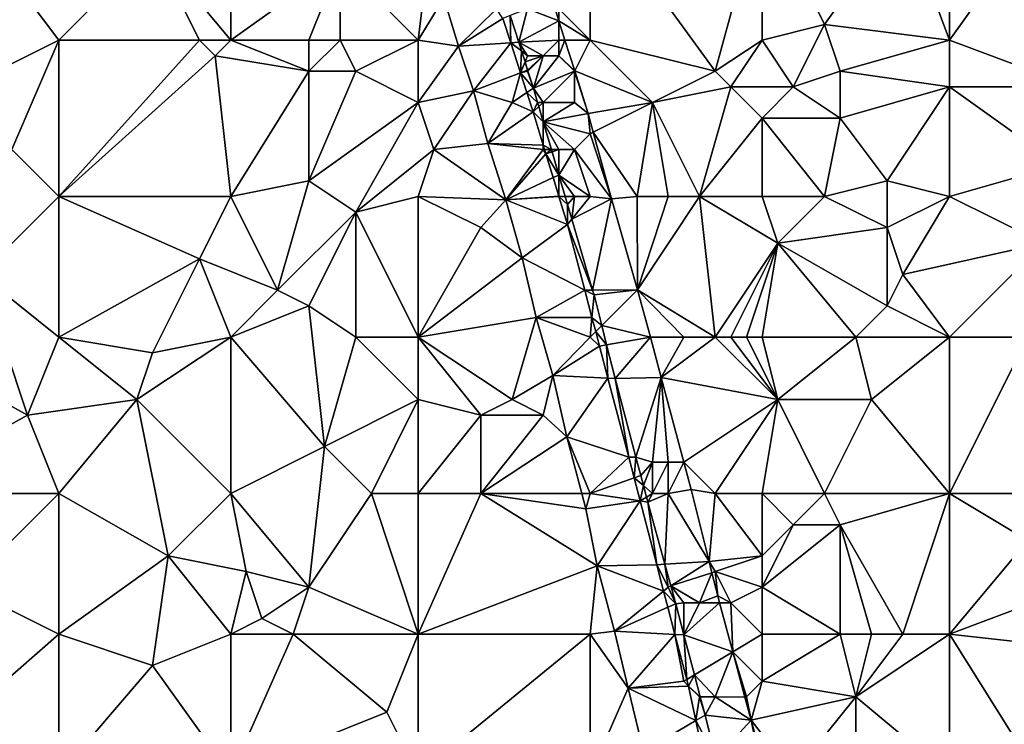
# Model space of a CAD drawing. Units: metres. Extents: x 71875 to 72500, y 357000 to 357500.
# Drawn here: x 71912 to 71976, y 357310 to 357355 of the extents above; entities that cross this region are included whole.
import ezdxf

# ---------------------------------------------------------------- set-up
doc = ezdxf.new("R2010")
doc.units = ezdxf.units.M
doc.layers.add('Terrain', color=15, linetype='Continuous')

msp = doc.modelspace()

# ---------------------------------------------------------------- linework, layer by layer
at = {"layer": 'Terrain'}
for points in [[(71926, 357354, 464.99), (71926, 357363, 466.16), (71921, 357360, 464.73), (71926, 357354, 464.99)], [(71933, 357359, 467.02), (71926, 357363, 466.16), (71926, 357354, 464.99), (71933, 357359, 467.02)], [(71949, 357354, 469.7), (71949, 357363, 470.75), (71947, 357356, 469.44), (71949, 357354, 469.7)], [(71957, 357352, 471.22), (71960, 357363, 472.97), (71949, 357363, 470.75), (71957, 357352, 471.22)], [(71957, 357352, 471.22), (71949, 357363, 470.75), (71949, 357354, 469.7), (71957, 357352, 471.22)], [(71957, 357352, 471.22), (71960, 357354, 471.94), (71960, 357363, 472.97), (71957, 357352, 471.22)], [(71960, 357354, 471.94), (71964, 357355, 472.83), (71960, 357363, 472.97), (71960, 357354, 471.94)], [(71964, 357355, 472.83), (71969, 357362, 474.82), (71960, 357363, 472.97), (71964, 357355, 472.83)], [(71972, 357354, 474.65), (71972, 357363, 475.75), (71969, 357362, 474.82), (71972, 357354, 474.65)], [(71977, 357361, 476.76), (71972, 357363, 475.75), (71972, 357354, 474.65), (71977, 357361, 476.76)], [(71972, 357354, 474.65), (71969, 357362, 474.82), (71964, 357355, 472.83), (71972, 357354, 474.65)], [(71980, 357351, 476.49), (71977, 357361, 476.76), (71972, 357354, 474.65), (71980, 357351, 476.49)], [(71921, 357360, 464.73), (71912, 357358, 463.23), (71915, 357354, 463.06), (71921, 357360, 464.73)], [(71924, 357354, 464.51), (71921, 357360, 464.73), (71915, 357354, 463.06), (71924, 357354, 464.51)], [(71926, 357354, 464.99), (71921, 357360, 464.73), (71924, 357354, 464.51), (71926, 357354, 464.99)], [(71938.648, 357359.453, 468.571), (71933, 357359, 467.02), (71938, 357354, 467.74), (71938.648, 357359.453, 468.571)], [(71938.648, 357359.453, 468.571), (71938, 357354, 467.74), (71939.629, 357356.708, 468.36), (71938.648, 357359.453, 468.571)], [(71931, 357354, 466.16), (71933, 357359, 467.02), (71926, 357354, 464.99), (71931, 357354, 466.16)], [(71933, 357354, 466.45), (71933, 357359, 467.02), (71931, 357354, 466.16), (71933, 357354, 466.45)], [(71938, 357354, 467.74), (71933, 357359, 467.02), (71933, 357354, 466.45), (71938, 357354, 467.74)], [(71907, 357350, 461.34), (71915, 357354, 463.06), (71912, 357358, 463.23), (71907, 357350, 461.34)], [(71939.629, 357356.708, 468.36), (71938, 357354, 467.74), (71940.581, 357353.608, 468.351), (71939.629, 357356.708, 468.36)], [(71943, 357356, 469.03), (71939.629, 357356.708, 468.36), (71940.581, 357353.608, 468.351), (71943, 357356, 469.03)], [(71943, 357356, 469.03), (71940.581, 357353.608, 468.351), (71943.417, 357355.375, 469.13), (71943, 357356, 469.03)], [(71943.918, 357353.825, 469.085), (71943.882, 357355.559, 469.094), (71943.417, 357355.375, 469.13), (71943.918, 357353.825, 469.085)], [(71945, 357356, 469.23), (71943.882, 357355.559, 469.094), (71944.428, 357353.859, 469.044), (71945, 357356, 469.23)], [(71943.918, 357353.825, 469.085), (71944.428, 357353.859, 469.044), (71943.882, 357355.559, 469.094), (71943.918, 357353.825, 469.085)], [(71945, 357356, 469.23), (71944.428, 357353.859, 469.044), (71947, 357355.227, 469.286), (71945, 357356, 469.23)], [(71945, 357356, 469.23), (71947, 357355.227, 469.286), (71946.756, 357356, 469.298), (71945, 357356, 469.23)], [(71947, 357356, 469.44), (71946.756, 357356, 469.298), (71947, 357355.227, 469.286), (71947, 357356, 469.44)], [(71949, 357354, 469.7), (71947, 357356, 469.44), (71947, 357355.227, 469.286), (71949, 357354, 469.7)], [(71943.918, 357353.825, 469.085), (71943.417, 357355.375, 469.13), (71940.581, 357353.608, 468.351), (71943.918, 357353.825, 469.085)], [(71947, 357354, 469.31), (71947, 357355.227, 469.286), (71944.428, 357353.859, 469.044), (71947, 357354, 469.31)], [(71949, 357354, 469.7), (71947, 357355.227, 469.286), (71947.388, 357354, 469.266), (71949, 357354, 469.7)], [(71947, 357354, 469.31), (71947.388, 357354, 469.266), (71947, 357355.227, 469.286), (71947, 357354, 469.31)], [(71960, 357354, 471.94), (71962, 357351, 472.14), (71964, 357355, 472.83), (71960, 357354, 471.94)], [(71962, 357351, 472.14), (71965, 357352, 472.8), (71964, 357355, 472.83), (71962, 357351, 472.14)], [(71965, 357352, 472.8), (71972, 357354, 474.65), (71964, 357355, 472.83), (71965, 357352, 472.8)], [(71912, 357347, 461.72), (71915, 357354, 463.06), (71907, 357350, 461.34), (71912, 357347, 461.72)], [(71915, 357344, 461.87), (71915, 357354, 463.06), (71912, 357347, 461.72), (71915, 357344, 461.87)], [(71925, 357353, 464.59), (71924, 357354, 464.51), (71915, 357344, 461.87), (71925, 357353, 464.59)], [(71924, 357354, 464.51), (71915, 357354, 463.06), (71915, 357344, 461.87), (71924, 357354, 464.51)], [(71925, 357353, 464.59), (71926, 357354, 464.99), (71924, 357354, 464.51), (71925, 357353, 464.59)], [(71931, 357352, 465.93), (71926, 357354, 464.99), (71925, 357353, 464.59), (71931, 357352, 465.93)], [(71931, 357352, 465.93), (71931, 357354, 466.16), (71926, 357354, 464.99), (71931, 357352, 465.93)], [(71934, 357352, 466.42), (71933, 357354, 466.45), (71931, 357352, 465.93), (71934, 357352, 466.42)], [(71931, 357352, 465.93), (71933, 357354, 466.45), (71931, 357354, 466.16), (71931, 357352, 465.93)], [(71934, 357352, 466.42), (71938, 357354, 467.74), (71933, 357354, 466.45), (71934, 357352, 466.42)], [(71938, 357350, 467.2), (71938, 357354, 467.74), (71934, 357352, 466.42), (71938, 357350, 467.2)], [(71940.581, 357353.608, 468.351), (71938, 357354, 467.74), (71938, 357350, 467.2), (71940.581, 357353.608, 468.351)], [(71941.533, 357350.752, 468.351), (71943.918, 357353.825, 469.085), (71940.581, 357353.608, 468.351), (71941.533, 357350.752, 468.351)], [(71944.54, 357351.899, 469.029), (71943.918, 357353.825, 469.085), (71941.533, 357350.752, 468.351), (71944.54, 357351.899, 469.029)], [(71944.607, 357353.3, 469.027), (71944.428, 357353.859, 469.044), (71943.918, 357353.825, 469.085), (71944.607, 357353.3, 469.027)], [(71944.54, 357351.899, 469.029), (71944.607, 357353.3, 469.027), (71943.918, 357353.825, 469.085), (71944.54, 357351.899, 469.029)], [(71946, 357353, 469.19), (71947, 357354, 469.31), (71944.428, 357353.859, 469.044), (71946, 357353, 469.19)], [(71946, 357353, 469.19), (71944.428, 357353.859, 469.044), (71945, 357353, 469.14), (71946, 357353, 469.19)], [(71945, 357353, 469.14), (71944.428, 357353.859, 469.044), (71944.607, 357353.3, 469.027), (71945, 357353, 469.14)], [(71947, 357353, 469.23), (71947, 357354, 469.31), (71946, 357353, 469.19), (71947, 357353, 469.23)], [(71947, 357353, 469.23), (71948.013, 357352.025, 469.234), (71947.388, 357354, 469.266), (71947, 357353, 469.23)], [(71947, 357353, 469.23), (71947.388, 357354, 469.266), (71947, 357354, 469.31), (71947, 357353, 469.23)], [(71948.013, 357352.025, 469.234), (71949, 357354, 469.7), (71947.388, 357354, 469.266), (71948.013, 357352.025, 469.234)], [(71948.013, 357352.025, 469.234), (71953, 357350, 470.04), (71949, 357354, 469.7), (71948.013, 357352.025, 469.234)], [(71953, 357350, 470.04), (71957, 357352, 471.22), (71949, 357354, 469.7), (71953, 357350, 470.04)], [(71958, 357351, 471.35), (71960, 357354, 471.94), (71957, 357352, 471.22), (71958, 357351, 471.35)], [(71958, 357351, 471.35), (71962, 357351, 472.14), (71960, 357354, 471.94), (71958, 357351, 471.35)], [(71972, 357351, 474.43), (71972, 357354, 474.65), (71965, 357352, 472.8), (71972, 357351, 474.43)], [(71980, 357351, 476.49), (71972, 357354, 474.65), (71972, 357351, 474.43), (71980, 357351, 476.49)], [(71941.533, 357350.752, 468.351), (71940.581, 357353.608, 468.351), (71938, 357350, 467.2), (71941.533, 357350.752, 468.351)], [(71944.832, 357352.598, 469.006), (71944.607, 357353.3, 469.027), (71944.54, 357351.899, 469.029), (71944.832, 357352.598, 469.006)], [(71944.832, 357352.598, 469.006), (71945, 357353, 469.14), (71944.607, 357353.3, 469.027), (71944.832, 357352.598, 469.006)], [(71926, 357344, 463.72), (71925, 357353, 464.59), (71915, 357344, 461.87), (71926, 357344, 463.72)], [(71931, 357352, 465.93), (71925, 357353, 464.59), (71926, 357344, 463.72), (71931, 357352, 465.93)], [(71944.832, 357352.598, 469.006), (71944.54, 357351.899, 469.029), (71945, 357352.075, 468.99), (71944.832, 357352.598, 469.006)], [(71944.832, 357352.598, 469.006), (71946, 357353, 469.19), (71945, 357353, 469.14), (71944.832, 357352.598, 469.006)], [(71944.832, 357352.598, 469.006), (71945, 357352.075, 468.99), (71946, 357353, 469.19), (71944.832, 357352.598, 469.006)], [(71945.018, 357352.018, 468.989), (71946, 357353, 469.19), (71945, 357352.075, 468.99), (71945.018, 357352.018, 468.989)], [(71945.018, 357352.018, 468.989), (71945.367, 357350.931, 468.956), (71946, 357353, 469.19), (71945.018, 357352.018, 468.989)], [(71948, 357352, 469.25), (71947, 357353, 469.23), (71945.367, 357350.931, 468.956), (71948, 357352, 469.25)], [(71945.367, 357350.931, 468.956), (71947, 357353, 469.23), (71946, 357353, 469.19), (71945.367, 357350.931, 468.956)], [(71948, 357352, 469.25), (71948.013, 357352.025, 469.234), (71947, 357353, 469.23), (71948, 357352, 469.25)], [(71931, 357345, 464.94), (71931, 357352, 465.93), (71926, 357344, 463.72), (71931, 357345, 464.94)], [(71931, 357345, 464.94), (71938, 357350, 467.2), (71934, 357352, 466.42), (71931, 357345, 464.94)], [(71931, 357345, 464.94), (71934, 357352, 466.42), (71931, 357352, 465.93), (71931, 357345, 464.94)], [(71944, 357350, 468.67), (71944.54, 357351.899, 469.029), (71941.533, 357350.752, 468.351), (71944, 357350, 468.67)], [(71944, 357350, 468.67), (71944.946, 357350.644, 468.993), (71944.54, 357351.899, 469.029), (71944, 357350, 468.67)], [(71944.54, 357351.899, 469.029), (71945, 357352, 469.05), (71945, 357352.075, 468.99), (71944.54, 357351.899, 469.029)], [(71944.54, 357351.899, 469.029), (71945.367, 357350.931, 468.956), (71945, 357352, 469.05), (71944.54, 357351.899, 469.029)], [(71944.946, 357350.644, 468.993), (71945.367, 357350.931, 468.956), (71944.54, 357351.899, 469.029), (71944.946, 357350.644, 468.993)], [(71945, 357352, 469.05), (71945.018, 357352.018, 468.989), (71945, 357352.075, 468.99), (71945, 357352, 469.05)], [(71945, 357352, 469.05), (71945.367, 357350.931, 468.956), (71945.018, 357352.018, 468.989), (71945, 357352, 469.05)], [(71946, 357350, 468.97), (71948, 357352, 469.25), (71945.367, 357350.931, 468.956), (71946, 357350, 468.97)], [(71948, 357350, 469.14), (71948, 357352, 469.25), (71946, 357350, 468.97), (71948, 357350, 469.14)], [(71948, 357352, 469.25), (71948.872, 357349.307, 469.19), (71948.013, 357352.025, 469.234), (71948, 357352, 469.25)], [(71948, 357350, 469.14), (71948.872, 357349.307, 469.19), (71948, 357352, 469.25), (71948, 357350, 469.14)], [(71948.013, 357352.025, 469.234), (71948.872, 357349.307, 469.19), (71953, 357350, 470.04), (71948.013, 357352.025, 469.234)], [(71953, 357350, 470.04), (71958, 357351, 471.35), (71957, 357352, 471.22), (71953, 357350, 470.04)], [(71965, 357349, 472.41), (71965, 357352, 472.8), (71962, 357351, 472.14), (71965, 357349, 472.41)], [(71965, 357349, 472.41), (71972, 357351, 474.43), (71965, 357352, 472.8), (71965, 357349, 472.41)], [(71939, 357347, 467.23), (71941.533, 357350.752, 468.351), (71938, 357350, 467.2), (71939, 357347, 467.23)], [(71939, 357347, 467.23), (71942.445, 357347.393, 468.209), (71941.533, 357350.752, 468.351), (71939, 357347, 467.23)], [(71944, 357350, 468.67), (71941.533, 357350.752, 468.351), (71942.445, 357347.393, 468.209), (71944, 357350, 468.67)], [(71944, 357350, 468.67), (71945.344, 357349.412, 468.957), (71944.946, 357350.644, 468.993), (71944, 357350, 468.67)], [(71944.946, 357350.644, 468.993), (71945.64, 357350, 468.921), (71945.367, 357350.931, 468.956), (71944.946, 357350.644, 468.993)], [(71944.946, 357350.644, 468.993), (71945.344, 357349.412, 468.957), (71945.64, 357350, 468.921), (71944.946, 357350.644, 468.993)], [(71946, 357350, 468.97), (71945.367, 357350.931, 468.956), (71945.64, 357350, 468.921), (71946, 357350, 468.97)], [(71956, 357344, 470.02), (71958, 357351, 471.35), (71953, 357350, 470.04), (71956, 357344, 470.02)], [(71956, 357344, 470.02), (71960, 357349, 471.49), (71958, 357351, 471.35), (71956, 357344, 470.02)], [(71960, 357349, 471.49), (71962, 357351, 472.14), (71958, 357351, 471.35), (71960, 357349, 471.49)], [(71960, 357349, 471.49), (71965, 357349, 472.41), (71962, 357351, 472.14), (71960, 357349, 471.49)], [(71968, 357345, 472.69), (71972, 357351, 474.43), (71965, 357349, 472.41), (71968, 357345, 472.69)], [(71972, 357344, 473.56), (71972, 357351, 474.43), (71968, 357345, 472.69), (71972, 357344, 473.56)], [(71979, 357346, 475.62), (71972, 357351, 474.43), (71972, 357344, 473.56), (71979, 357346, 475.62)], [(71979, 357346, 475.62), (71980, 357351, 476.49), (71972, 357351, 474.43), (71979, 357346, 475.62)], [(71931, 357345, 464.94), (71934, 357343, 465.53), (71938, 357350, 467.2), (71931, 357345, 464.94)], [(71939, 357347, 467.23), (71938, 357350, 467.2), (71934, 357343, 465.53), (71939, 357347, 467.23)], [(71944, 357350, 468.67), (71942.445, 357347.393, 468.209), (71945.344, 357349.412, 468.957), (71944, 357350, 468.67)], [(71945.715, 357349.745, 468.912), (71945.64, 357350, 468.921), (71945.344, 357349.412, 468.957), (71945.715, 357349.745, 468.912)], [(71946, 357350, 468.97), (71945.64, 357350, 468.921), (71945.715, 357349.745, 468.912), (71946, 357350, 468.97)], [(71946, 357350, 468.97), (71945.715, 357349.745, 468.912), (71946, 357348.774, 468.876), (71946, 357350, 468.97)], [(71948, 357350, 469.14), (71946, 357350, 468.97), (71946, 357348.774, 468.876), (71948, 357350, 469.14)], [(71948, 357350, 469.14), (71946, 357348.774, 468.876), (71948.872, 357349.307, 469.19), (71948, 357350, 469.14)], [(71949.202, 357348.101, 469.14), (71953, 357350, 470.04), (71948.872, 357349.307, 469.19), (71949.202, 357348.101, 469.14)], [(71949.202, 357348.101, 469.14), (71952, 357344, 469.18), (71953, 357350, 470.04), (71949.202, 357348.101, 469.14)], [(71954, 357344, 469.56), (71953, 357350, 470.04), (71952, 357344, 469.18), (71954, 357344, 469.56)], [(71956, 357344, 470.02), (71953, 357350, 470.04), (71954, 357344, 469.56), (71956, 357344, 470.02)], [(71946, 357347.27, 468.854), (71945.344, 357349.412, 468.957), (71942.445, 357347.393, 468.209), (71946, 357347.27, 468.854)], [(71945.715, 357349.745, 468.912), (71945.344, 357349.412, 468.957), (71946, 357348.774, 468.876), (71945.715, 357349.745, 468.912)], [(71946, 357347.27, 468.854), (71946, 357348.774, 468.876), (71945.344, 357349.412, 468.957), (71946, 357347.27, 468.854)], [(71949, 357348, 469.13), (71948.872, 357349.307, 469.19), (71946, 357348.774, 468.876), (71949, 357348, 469.13)], [(71949, 357348, 469.13), (71949.202, 357348.101, 469.14), (71948.872, 357349.307, 469.19), (71949, 357348, 469.13)], [(71948, 357347, 468.98), (71946, 357348.774, 468.876), (71947, 357347, 468.91), (71948, 357347, 468.98)], [(71948, 357347, 468.98), (71949, 357348, 469.13), (71946, 357348.774, 468.876), (71948, 357347, 468.98)], [(71947, 357347, 468.91), (71946, 357348.774, 468.876), (71946.521, 357347, 468.81), (71947, 357347, 468.91)], [(71946, 357347.27, 468.854), (71946.521, 357347, 468.81), (71946, 357348.774, 468.876), (71946, 357347.27, 468.854)], [(71960, 357344, 470.82), (71960, 357349, 471.49), (71956, 357344, 470.02), (71960, 357344, 470.82)], [(71960, 357344, 470.82), (71964, 357344, 471.85), (71960, 357349, 471.49), (71960, 357344, 470.82)], [(71960, 357349, 471.49), (71964, 357344, 471.85), (71965, 357349, 472.41), (71960, 357349, 471.49)], [(71964, 357344, 471.85), (71968, 357345, 472.69), (71965, 357349, 472.41), (71964, 357344, 471.85)], [(71948, 357347, 468.98), (71950.367, 357343.841, 468.965), (71949, 357348, 469.13), (71948, 357347, 468.98)], [(71949, 357348, 469.13), (71950.367, 357343.841, 468.965), (71949.202, 357348.101, 469.14), (71949, 357348, 469.13)], [(71949.202, 357348.101, 469.14), (71950.367, 357343.841, 468.965), (71952, 357344, 469.18), (71949.202, 357348.101, 469.14)], [(71939, 357347, 467.23), (71943.598, 357343.79, 467.913), (71942.445, 357347.393, 468.209), (71939, 357347, 467.23)], [(71946, 357347, 468.81), (71946, 357347.27, 468.854), (71942.445, 357347.393, 468.209), (71946, 357347, 468.81)], [(71946, 357347, 468.81), (71942.445, 357347.393, 468.209), (71943.598, 357343.79, 467.913), (71946, 357347, 468.81)], [(71915, 357344, 461.87), (71912, 357347, 461.72), (71910, 357339, 460.66), (71915, 357344, 461.87)], [(71939, 357347, 467.23), (71934, 357343, 465.53), (71938, 357344, 466.51), (71939, 357347, 467.23)], [(71939, 357347, 467.23), (71938, 357344, 466.51), (71943.598, 357343.79, 467.913), (71939, 357347, 467.23)], [(71946, 357347, 468.81), (71943.598, 357343.79, 467.913), (71946.166, 357346.729, 468.828), (71946, 357347, 468.81)], [(71946.635, 357345.198, 468.755), (71946.166, 357346.729, 468.828), (71943.598, 357343.79, 467.913), (71946.635, 357345.198, 468.755)], [(71946, 357347, 468.81), (71946.083, 357347, 468.841), (71946, 357347.27, 468.854), (71946, 357347, 468.81)], [(71946.083, 357347, 468.841), (71946.521, 357347, 468.81), (71946, 357347.27, 468.854), (71946.083, 357347, 468.841)], [(71946, 357347, 468.81), (71946.166, 357346.729, 468.828), (71946.083, 357347, 468.841), (71946, 357347, 468.81)], [(71946.166, 357346.729, 468.828), (71946.521, 357347, 468.81), (71946.083, 357347, 468.841), (71946.166, 357346.729, 468.828)], [(71946.562, 357346.858, 468.805), (71946.521, 357347, 468.81), (71946.166, 357346.729, 468.828), (71946.562, 357346.858, 468.805)], [(71946.562, 357346.858, 468.805), (71946.166, 357346.729, 468.828), (71947, 357345.367, 468.749), (71946.562, 357346.858, 468.805)], [(71946.635, 357345.198, 468.755), (71947, 357345.367, 468.749), (71946.166, 357346.729, 468.828), (71946.635, 357345.198, 468.755)], [(71947, 357347, 468.91), (71946.521, 357347, 468.81), (71946.562, 357346.858, 468.805), (71947, 357347, 468.91)], [(71947, 357347, 468.91), (71946.562, 357346.858, 468.805), (71947, 357345.367, 468.749), (71947, 357347, 468.91)], [(71949, 357344, 468.93), (71948, 357347, 468.98), (71947, 357345.367, 468.749), (71949, 357344, 468.93)], [(71948, 357347, 468.98), (71947, 357347, 468.91), (71947, 357345.367, 468.749), (71948, 357347, 468.98)], [(71949, 357344, 468.93), (71950.367, 357343.841, 468.965), (71948, 357347, 468.98), (71949, 357344, 468.93)], [(71979, 357346, 475.62), (71972, 357344, 473.56), (71978, 357341, 474.82), (71979, 357346, 475.62)], [(71931, 357345, 464.94), (71926, 357344, 463.72), (71929, 357338, 463.6), (71931, 357345, 464.94)], [(71931, 357345, 464.94), (71929, 357338, 463.6), (71934, 357343, 465.53), (71931, 357345, 464.94)], [(71947, 357344.006, 468.698), (71946.635, 357345.198, 468.755), (71943.598, 357343.79, 467.913), (71947, 357344.006, 468.698)], [(71947, 357344.006, 468.698), (71947, 357345.367, 468.749), (71946.635, 357345.198, 468.755), (71947, 357344.006, 468.698)], [(71949, 357344, 468.93), (71947, 357345.367, 468.749), (71948, 357344, 468.87), (71949, 357344, 468.93)], [(71948, 357344, 468.87), (71947, 357345.367, 468.749), (71947.401, 357344, 468.698), (71948, 357344, 468.87)], [(71947, 357344.006, 468.698), (71947.401, 357344, 468.698), (71947, 357345.367, 468.749), (71947, 357344.006, 468.698)], [(71964, 357344, 471.85), (71968, 357342, 472.49), (71968, 357345, 472.69), (71964, 357344, 471.85)], [(71972, 357344, 473.56), (71968, 357345, 472.69), (71968, 357342, 472.49), (71972, 357344, 473.56)], [(71915, 357344, 461.87), (71910, 357339, 460.66), (71915, 357335, 460.98), (71915, 357344, 461.87)], [(71924, 357340, 462.88), (71915, 357344, 461.87), (71915, 357335, 460.98), (71924, 357340, 462.88)], [(71926, 357344, 463.72), (71915, 357344, 461.87), (71924, 357340, 462.88), (71926, 357344, 463.72)], [(71926, 357344, 463.72), (71924, 357340, 462.88), (71929, 357338, 463.6), (71926, 357344, 463.72)], [(71938, 357344, 466.51), (71934, 357343, 465.53), (71938, 357335, 465.55), (71938, 357344, 466.51)], [(71938, 357344, 466.51), (71938, 357335, 465.55), (71942, 357342, 467.4), (71938, 357344, 466.51)], [(71943.598, 357343.79, 467.913), (71938, 357344, 466.51), (71942, 357342, 467.4), (71943.598, 357343.79, 467.913)], [(71943.598, 357343.79, 467.913), (71942, 357342, 467.4), (71944.648, 357340.064, 467.909), (71943.598, 357343.79, 467.913)], [(71947, 357344, 468.75), (71947, 357344.006, 468.698), (71943.598, 357343.79, 467.913), (71947, 357344, 468.75)], [(71947, 357344, 468.75), (71943.598, 357343.79, 467.913), (71947.555, 357342.194, 468.611), (71947, 357344, 468.75)], [(71943.598, 357343.79, 467.913), (71944.648, 357340.064, 467.909), (71947.555, 357342.194, 468.611), (71943.598, 357343.79, 467.913)], [(71947, 357344, 468.75), (71947.002, 357344, 468.698), (71947, 357344.006, 468.698), (71947, 357344, 468.75)], [(71947.002, 357344, 468.698), (71947.401, 357344, 468.698), (71947, 357344.006, 468.698), (71947.002, 357344, 468.698)], [(71947, 357344, 468.75), (71947.003, 357343.998, 468.697), (71947.002, 357344, 468.698), (71947, 357344, 468.75)], [(71947, 357344, 468.75), (71947.555, 357342.194, 468.611), (71947.003, 357343.998, 468.697), (71947, 357344, 468.75)], [(71947.003, 357343.998, 468.697), (71947.401, 357344, 468.698), (71947.002, 357344, 468.698), (71947.003, 357343.998, 468.697)], [(71947.003, 357343.998, 468.697), (71947.555, 357343.477, 468.679), (71947.401, 357344, 468.698), (71947.003, 357343.998, 468.697)], [(71947.003, 357343.998, 468.697), (71947.555, 357342.194, 468.611), (71947.555, 357343.477, 468.679), (71947.003, 357343.998, 468.697)], [(71948, 357344, 468.87), (71947.401, 357344, 468.698), (71947.555, 357343.477, 468.679), (71948, 357344, 468.87)], [(71948, 357344, 468.87), (71947.555, 357343.477, 468.679), (71947.83, 357342.538, 468.644), (71948, 357344, 468.87)], [(71949, 357344, 468.93), (71947.83, 357342.538, 468.644), (71950.367, 357343.841, 468.965), (71949, 357344, 468.93)], [(71949, 357344, 468.93), (71948, 357344, 468.87), (71947.83, 357342.538, 468.644), (71949, 357344, 468.93)], [(71950.367, 357343.841, 468.965), (71947.83, 357342.538, 468.644), (71949.159, 357338.008, 468.475), (71950.367, 357343.841, 468.965)], [(71950.367, 357343.841, 468.965), (71949.159, 357338.008, 468.475), (71952.027, 357338.031, 468.64), (71950.367, 357343.841, 468.965)], [(71952, 357344, 469.18), (71950.367, 357343.841, 468.965), (71952.027, 357338.031, 468.64), (71952, 357344, 469.18)], [(71954, 357344, 469.56), (71952, 357344, 469.18), (71952.027, 357338.031, 468.64), (71954, 357344, 469.56)], [(71956, 357344, 470.02), (71954, 357344, 469.56), (71952.027, 357338.031, 468.64), (71956, 357344, 470.02)], [(71956, 357344, 470.02), (71952.027, 357338.031, 468.64), (71957, 357335, 469.09), (71956, 357344, 470.02)], [(71960, 357344, 470.82), (71956, 357344, 470.02), (71961, 357341, 470.66), (71960, 357344, 470.82)], [(71956, 357344, 470.02), (71957, 357335, 469.09), (71961, 357341, 470.66), (71956, 357344, 470.02)], [(71960, 357344, 470.82), (71961, 357341, 470.66), (71964, 357344, 471.85), (71960, 357344, 470.82)], [(71964, 357344, 471.85), (71961, 357341, 470.66), (71968, 357342, 472.49), (71964, 357344, 471.85)], [(71972, 357344, 473.56), (71968, 357342, 472.49), (71969, 357339, 472.26), (71972, 357344, 473.56)], [(71972, 357344, 473.56), (71969, 357339, 472.26), (71978, 357341, 474.82), (71972, 357344, 473.56)], [(71931, 357337, 464), (71934, 357343, 465.53), (71929, 357338, 463.6), (71931, 357337, 464)], [(71934, 357335, 464.53), (71934, 357343, 465.53), (71931, 357337, 464), (71934, 357335, 464.53)], [(71938, 357335, 465.55), (71934, 357343, 465.53), (71934, 357335, 464.53), (71938, 357335, 465.55)], [(71947.83, 357342.538, 468.644), (71947.555, 357343.477, 468.679), (71947.555, 357342.194, 468.611), (71947.83, 357342.538, 468.644)], [(71949.159, 357338.008, 468.475), (71947.83, 357342.538, 468.644), (71947.555, 357342.194, 468.611), (71949.159, 357338.008, 468.475)], [(71942, 357342, 467.4), (71938, 357335, 465.55), (71944.648, 357340.064, 467.909), (71942, 357342, 467.4)], [(71948.657, 357338.004, 468.417), (71947.555, 357342.194, 468.611), (71944.648, 357340.064, 467.909), (71948.657, 357338.004, 468.417)], [(71949.159, 357338.008, 468.475), (71947.555, 357342.194, 468.611), (71948.657, 357338.004, 468.417), (71949.159, 357338.008, 468.475)], [(71968, 357337, 471.93), (71968, 357342, 472.49), (71961, 357341, 470.66), (71968, 357337, 471.93)], [(71968, 357337, 471.93), (71969, 357339, 472.26), (71968, 357342, 472.49), (71968, 357337, 471.93)], [(71958, 357335, 469.33), (71961, 357341, 470.66), (71957, 357335, 469.09), (71958, 357335, 469.33)], [(71959, 357335, 469.6), (71961, 357341, 470.66), (71958, 357335, 469.33), (71959, 357335, 469.6)], [(71960, 357335, 469.87), (71961, 357341, 470.66), (71959, 357335, 469.6), (71960, 357335, 469.87)], [(71960, 357335, 469.87), (71966, 357335, 471.41), (71961, 357341, 470.66), (71960, 357335, 469.87)], [(71966, 357335, 471.41), (71968, 357337, 471.93), (71961, 357341, 470.66), (71966, 357335, 471.41)], [(71978, 357341, 474.82), (71969, 357339, 472.26), (71972, 357335, 472.75), (71978, 357341, 474.82)], [(71977, 357335, 474.06), (71978, 357341, 474.82), (71972, 357335, 472.75), (71977, 357335, 474.06)], [(71924, 357340, 462.88), (71915, 357335, 460.98), (71921, 357334, 461.89), (71924, 357340, 462.88)], [(71926, 357335, 462.83), (71924, 357340, 462.88), (71921, 357334, 461.89), (71926, 357335, 462.83)], [(71929, 357338, 463.6), (71924, 357340, 462.88), (71926, 357335, 462.83), (71929, 357338, 463.6)], [(71944.648, 357340.064, 467.909), (71938, 357335, 465.55), (71945.537, 357336.253, 467.913), (71944.648, 357340.064, 467.909)], [(71948.657, 357338.004, 468.417), (71944.648, 357340.064, 467.909), (71945.537, 357336.253, 467.913), (71948.657, 357338.004, 468.417)], [(71904, 357335, 459.14), (71913, 357330, 460.03), (71910, 357339, 460.66), (71904, 357335, 459.14)], [(71915, 357335, 460.98), (71910, 357339, 460.66), (71913, 357330, 460.03), (71915, 357335, 460.98)], [(71972, 357335, 472.75), (71969, 357339, 472.26), (71968, 357337, 471.93), (71972, 357335, 472.75)], [(71931, 357337, 464), (71929, 357338, 463.6), (71926, 357335, 462.83), (71931, 357337, 464)], [(71949.117, 357336.259, 468.335), (71948.657, 357338.004, 468.417), (71945.537, 357336.253, 467.913), (71949.117, 357336.259, 468.335)], [(71949.159, 357338.008, 468.475), (71948.657, 357338.004, 468.417), (71949.25, 357337.7, 468.464), (71949.159, 357338.008, 468.475)], [(71949.117, 357336.259, 468.335), (71949.25, 357337.7, 468.464), (71948.657, 357338.004, 468.417), (71949.117, 357336.259, 468.335)], [(71949.159, 357338.008, 468.475), (71949.25, 357337.7, 468.464), (71952.027, 357338.031, 468.64), (71949.159, 357338.008, 468.475)], [(71949.25, 357337.7, 468.464), (71949.743, 357335.744, 468.36), (71952.027, 357338.031, 468.64), (71949.25, 357337.7, 468.464)], [(71949.743, 357335.744, 468.36), (71952.853, 357335, 468.489), (71952.027, 357338.031, 468.64), (71949.743, 357335.744, 468.36)], [(71957, 357335, 469.09), (71952.027, 357338.031, 468.64), (71955, 357335, 468.72), (71957, 357335, 469.09)], [(71955, 357335, 468.72), (71952.027, 357338.031, 468.64), (71952.853, 357335, 468.489), (71955, 357335, 468.72)], [(71949.117, 357336.259, 468.335), (71949.743, 357335.744, 468.36), (71949.25, 357337.7, 468.464), (71949.117, 357336.259, 468.335)], [(71931, 357337, 464), (71926, 357335, 462.83), (71932, 357328, 463.27), (71931, 357337, 464)], [(71934, 357335, 464.53), (71931, 357337, 464), (71932, 357328, 463.27), (71934, 357335, 464.53)], [(71972, 357335, 472.75), (71968, 357337, 471.93), (71966, 357335, 471.41), (71972, 357335, 472.75)], [(71945.537, 357336.253, 467.913), (71938, 357335, 465.55), (71944, 357331, 466.68), (71945.537, 357336.253, 467.913)], [(71945.537, 357336.253, 467.913), (71944, 357331, 466.68), (71946.609, 357332.553, 467.657), (71945.537, 357336.253, 467.913)], [(71949, 357335, 468.19), (71949.117, 357336.259, 468.335), (71945.537, 357336.253, 467.913), (71949, 357335, 468.19)], [(71949, 357335, 468.19), (71945.537, 357336.253, 467.913), (71946.609, 357332.553, 467.657), (71949, 357335, 468.19)], [(71949, 357335, 468.19), (71949.354, 357335.355, 468.293), (71949.117, 357336.259, 468.335), (71949, 357335, 468.19)], [(71949.354, 357335.355, 468.293), (71949.743, 357335.744, 468.36), (71949.117, 357336.259, 468.335), (71949.354, 357335.355, 468.293)], [(71949.354, 357335.355, 468.293), (71950.056, 357334.499, 468.295), (71949.743, 357335.744, 468.36), (71949.354, 357335.355, 468.293)], [(71950.056, 357334.499, 468.295), (71952.853, 357335, 468.489), (71949.743, 357335.744, 468.36), (71950.056, 357334.499, 468.295)], [(71904, 357335, 459.14), (71904, 357325, 458.05), (71913, 357330, 460.03), (71904, 357335, 459.14)], [(71920, 357331, 461.31), (71915, 357335, 460.98), (71913, 357330, 460.03), (71920, 357331, 461.31)], [(71920, 357331, 461.31), (71921, 357334, 461.89), (71915, 357335, 460.98), (71920, 357331, 461.31)], [(71926, 357335, 462.83), (71921, 357334, 461.89), (71920, 357331, 461.31), (71926, 357335, 462.83)], [(71926, 357335, 462.83), (71920, 357331, 461.31), (71926, 357325, 461.85), (71926, 357335, 462.83)], [(71926, 357335, 462.83), (71926, 357325, 461.85), (71932, 357328, 463.27), (71926, 357335, 462.83)], [(71934, 357335, 464.53), (71932, 357328, 463.27), (71938, 357331, 464.95), (71934, 357335, 464.53)], [(71938, 357335, 465.55), (71934, 357335, 464.53), (71938, 357331, 464.95), (71938, 357335, 465.55)], [(71942, 357330, 465.94), (71944, 357331, 466.68), (71938, 357335, 465.55), (71942, 357330, 465.94)], [(71942, 357330, 465.94), (71938, 357335, 465.55), (71938, 357331, 464.95), (71942, 357330, 465.94)], [(71949, 357335, 468.19), (71946.609, 357332.553, 467.657), (71949.601, 357334.418, 468.25), (71949, 357335, 468.19)], [(71949, 357335, 468.19), (71949.601, 357334.418, 468.25), (71949.354, 357335.355, 468.293), (71949, 357335, 468.19)], [(71949.354, 357335.355, 468.293), (71949.601, 357334.418, 468.25), (71950.056, 357334.499, 468.295), (71949.354, 357335.355, 468.293)], [(71950.056, 357334.499, 468.295), (71950.596, 357332.354, 468.181), (71952.853, 357335, 468.489), (71950.056, 357334.499, 468.295)], [(71952.853, 357335, 468.489), (71950.596, 357332.354, 468.181), (71953.555, 357332.425, 468.36), (71952.853, 357335, 468.489)], [(71955, 357335, 468.72), (71952.853, 357335, 468.489), (71953.555, 357332.425, 468.36), (71955, 357335, 468.72)], [(71957, 357335, 469.09), (71955, 357335, 468.72), (71953.555, 357332.425, 468.36), (71957, 357335, 469.09)], [(71957, 357335, 469.09), (71953.555, 357332.425, 468.36), (71961, 357331, 469.86), (71957, 357335, 469.09)], [(71958, 357335, 469.33), (71957, 357335, 469.09), (71961, 357331, 469.86), (71958, 357335, 469.33)], [(71959, 357335, 469.6), (71958, 357335, 469.33), (71961, 357331, 469.86), (71959, 357335, 469.6)], [(71960, 357335, 469.87), (71959, 357335, 469.6), (71961, 357331, 469.86), (71960, 357335, 469.87)], [(71960, 357335, 469.87), (71961, 357331, 469.86), (71966, 357335, 471.41), (71960, 357335, 469.87)], [(71966, 357335, 471.41), (71961, 357331, 469.86), (71967, 357331, 471.21), (71966, 357335, 471.41)], [(71972, 357335, 472.75), (71966, 357335, 471.41), (71967, 357331, 471.21), (71972, 357335, 472.75)], [(71972, 357335, 472.75), (71967, 357331, 471.21), (71972, 357325, 471.99), (71972, 357335, 472.75)], [(71977, 357335, 474.06), (71972, 357335, 472.75), (71972, 357325, 471.99), (71977, 357335, 474.06)], [(71977, 357335, 474.06), (71972, 357325, 471.99), (71979, 357325, 473.93), (71977, 357335, 474.06)], [(71949.601, 357334.418, 468.25), (71946.609, 357332.553, 467.657), (71950.141, 357332.377, 468.145), (71949.601, 357334.418, 468.25)], [(71949.601, 357334.418, 468.25), (71950.141, 357332.377, 468.145), (71950.056, 357334.499, 468.295), (71949.601, 357334.418, 468.25)], [(71950.056, 357334.499, 468.295), (71950.141, 357332.377, 468.145), (71950.596, 357332.354, 468.181), (71950.056, 357334.499, 468.295)], [(71946, 357330, 467.08), (71946.609, 357332.553, 467.657), (71944, 357331, 466.68), (71946, 357330, 467.08)], [(71946, 357330, 467.08), (71947.516, 357328.62, 467.299), (71946.609, 357332.553, 467.657), (71946, 357330, 467.08)], [(71946.609, 357332.553, 467.657), (71947.516, 357328.62, 467.299), (71950.141, 357332.377, 468.145), (71946.609, 357332.553, 467.657)], [(71947.516, 357328.62, 467.299), (71951.48, 357327.317, 467.884), (71950.141, 357332.377, 468.145), (71947.516, 357328.62, 467.299)], [(71950.141, 357332.377, 468.145), (71951.48, 357327.317, 467.884), (71950.596, 357332.354, 468.181), (71950.141, 357332.377, 468.145)], [(71951.933, 357327.315, 467.999), (71953.555, 357332.425, 468.36), (71950.596, 357332.354, 468.181), (71951.933, 357327.315, 467.999)], [(71951.48, 357327.317, 467.884), (71951.933, 357327.315, 467.999), (71950.596, 357332.354, 468.181), (71951.48, 357327.317, 467.884)], [(71953, 357327, 468.19), (71953.555, 357332.425, 468.36), (71951.933, 357327.315, 467.999), (71953, 357327, 468.19)], [(71954, 357327, 468.22), (71953.555, 357332.425, 468.36), (71953, 357327, 468.19), (71954, 357327, 468.22)], [(71955, 357327, 468.23), (71961, 357331, 469.86), (71953.555, 357332.425, 468.36), (71955, 357327, 468.23)], [(71955, 357327, 468.23), (71953.555, 357332.425, 468.36), (71954.992, 357327, 468.2), (71955, 357327, 468.23)], [(71954, 357327, 468.22), (71954.992, 357327, 468.2), (71953.555, 357332.425, 468.36), (71954, 357327, 468.22)], [(71920, 357331, 461.31), (71913, 357330, 460.03), (71915, 357325, 459.99), (71920, 357331, 461.31)], [(71920, 357331, 461.31), (71915, 357325, 459.99), (71922, 357321, 460.75), (71920, 357331, 461.31)], [(71926, 357325, 461.85), (71920, 357331, 461.31), (71922, 357321, 460.75), (71926, 357325, 461.85)], [(71935, 357325, 463.64), (71938, 357331, 464.95), (71932, 357328, 463.27), (71935, 357325, 463.64)], [(71938, 357325, 464.39), (71938, 357331, 464.95), (71935, 357325, 463.64), (71938, 357325, 464.39)], [(71942, 357330, 465.94), (71938, 357331, 464.95), (71938, 357325, 464.39), (71942, 357330, 465.94)], [(71946, 357330, 467.08), (71944, 357331, 466.68), (71942, 357330, 465.94), (71946, 357330, 467.08)], [(71957, 357325, 468.39), (71961, 357331, 469.86), (71955, 357327, 468.23), (71957, 357325, 468.39)], [(71960, 357325, 468.98), (71961, 357331, 469.86), (71957, 357325, 468.39), (71960, 357325, 468.98)], [(71960, 357325, 468.98), (71964, 357325, 470.1), (71961, 357331, 469.86), (71960, 357325, 468.98)], [(71964, 357325, 470.1), (71967, 357331, 471.21), (71961, 357331, 469.86), (71964, 357325, 470.1)], [(71972, 357325, 471.99), (71967, 357331, 471.21), (71964, 357325, 470.1), (71972, 357325, 471.99)], [(71904, 357325, 458.05), (71915, 357325, 459.99), (71913, 357330, 460.03), (71904, 357325, 458.05)], [(71942, 357325, 465.52), (71942, 357330, 465.94), (71938, 357325, 464.39), (71942, 357325, 465.52)], [(71942, 357325, 465.52), (71947.516, 357328.62, 467.299), (71946, 357330, 467.08), (71942, 357325, 465.52)], [(71942, 357325, 465.52), (71946, 357330, 467.08), (71942, 357330, 465.94), (71942, 357325, 465.52)], [(71942, 357325, 465.52), (71948.475, 357325, 467.075), (71947.516, 357328.62, 467.299), (71942, 357325, 465.52)], [(71949, 357325, 467.22), (71951.48, 357327.317, 467.884), (71947.516, 357328.62, 467.299), (71949, 357325, 467.22)], [(71949, 357325, 467.22), (71947.516, 357328.62, 467.299), (71948.475, 357325, 467.075), (71949, 357325, 467.22)], [(71932, 357328, 463.27), (71926, 357325, 461.85), (71931, 357319, 462.39), (71932, 357328, 463.27)], [(71935, 357325, 463.64), (71932, 357328, 463.27), (71931, 357319, 462.39), (71935, 357325, 463.64)], [(71949, 357325, 467.22), (71951.819, 357326.007, 467.87), (71951.48, 357327.317, 467.884), (71949, 357325, 467.22)], [(71951.819, 357326.007, 467.87), (71951.933, 357327.315, 467.999), (71951.48, 357327.317, 467.884), (71951.819, 357326.007, 467.87)], [(71951.819, 357326.007, 467.87), (71952.241, 357326.157, 467.958), (71951.933, 357327.315, 467.999), (71951.819, 357326.007, 467.87)], [(71953, 357327, 468.19), (71951.933, 357327.315, 467.999), (71952.241, 357326.157, 467.958), (71953, 357327, 468.19)], [(71953, 357327, 468.19), (71952.241, 357326.157, 467.958), (71952.416, 357325.498, 467.934), (71953, 357327, 468.19)], [(71953, 357325, 468.11), (71953, 357327, 468.19), (71952.416, 357325.498, 467.934), (71953, 357325, 468.11)], [(71954, 357325, 468.19), (71954, 357327, 468.22), (71953, 357325, 468.11), (71954, 357325, 468.19)], [(71953, 357325, 468.11), (71954, 357327, 468.22), (71953, 357327, 468.19), (71953, 357325, 468.11)], [(71954, 357325, 468.19), (71954.992, 357327, 468.2), (71954, 357327, 468.22), (71954, 357325, 468.19)], [(71954, 357325, 468.19), (71955.454, 357325.256, 468.148), (71954.992, 357327, 468.2), (71954, 357325, 468.19)], [(71955, 357327, 468.23), (71954.992, 357327, 468.2), (71955.454, 357325.256, 468.148), (71955, 357327, 468.23)], [(71957, 357325, 468.39), (71955, 357327, 468.23), (71955.454, 357325.256, 468.148), (71957, 357325, 468.39)], [(71949, 357325, 467.22), (71952.203, 357324.52, 467.854), (71951.819, 357326.007, 467.87), (71949, 357325, 467.22)], [(71952.416, 357325.498, 467.934), (71952.241, 357326.157, 467.958), (71951.819, 357326.007, 467.87), (71952.416, 357325.498, 467.934)], [(71952.416, 357325.498, 467.934), (71951.819, 357326.007, 467.87), (71952.203, 357324.52, 467.854), (71952.416, 357325.498, 467.934)], [(71952.416, 357325.498, 467.934), (71952.203, 357324.52, 467.854), (71952.61, 357324.765, 467.908), (71952.416, 357325.498, 467.934)], [(71953, 357325, 468.11), (71952.416, 357325.498, 467.934), (71952.61, 357324.765, 467.908), (71953, 357325, 468.11)], [(71904, 357325, 458.05), (71909, 357319, 458.33), (71915, 357325, 459.99), (71904, 357325, 458.05)], [(71915, 357325, 459.99), (71909, 357319, 458.33), (71915, 357316, 459), (71915, 357325, 459.99)], [(71915, 357325, 459.99), (71915, 357316, 459), (71922, 357321, 460.75), (71915, 357325, 459.99)], [(71926, 357325, 461.85), (71922, 357321, 460.75), (71927, 357320, 461.69), (71926, 357325, 461.85)], [(71926, 357325, 461.85), (71927, 357320, 461.69), (71931, 357319, 462.39), (71926, 357325, 461.85)], [(71935, 357325, 463.64), (71931, 357319, 462.39), (71938, 357316, 463.58), (71935, 357325, 463.64)], [(71938, 357325, 464.39), (71935, 357325, 463.64), (71938, 357316, 463.58), (71938, 357325, 464.39)], [(71942, 357325, 465.52), (71938, 357325, 464.39), (71938, 357316, 463.58), (71942, 357325, 465.52)], [(71942, 357325, 465.52), (71938, 357316, 463.58), (71949.442, 357320.362, 466.958), (71942, 357325, 465.52)], [(71942, 357325, 465.52), (71949.442, 357320.362, 466.958), (71948.734, 357324.024, 467.015), (71942, 357325, 465.52)], [(71942, 357325, 465.52), (71948.734, 357324.024, 467.015), (71948.475, 357325, 467.075), (71942, 357325, 465.52)], [(71949, 357325, 467.22), (71948.475, 357325, 467.075), (71948.734, 357324.024, 467.015), (71949, 357325, 467.22)], [(71949, 357325, 467.22), (71948.734, 357324.024, 467.015), (71952.203, 357324.52, 467.854), (71949, 357325, 467.22)], [(71952.61, 357324.765, 467.908), (71952.203, 357324.52, 467.854), (71952.695, 357324.446, 467.896), (71952.61, 357324.765, 467.908)], [(71953, 357325, 468.11), (71952.61, 357324.765, 467.908), (71952.695, 357324.446, 467.896), (71953, 357325, 468.11)], [(71954, 357325, 468.19), (71953, 357325, 468.11), (71952.695, 357324.446, 467.896), (71954, 357325, 468.19)], [(71954, 357325, 468.19), (71952.695, 357324.446, 467.896), (71953.785, 357320.468, 467.789), (71954, 357325, 468.19)], [(71954, 357325, 468.19), (71953.785, 357320.468, 467.789), (71956.613, 357320.645, 468.044), (71954, 357325, 468.19)], [(71954, 357325, 468.19), (71956.613, 357320.645, 468.044), (71955.454, 357325.256, 468.148), (71954, 357325, 468.19)], [(71957, 357325, 468.39), (71955.454, 357325.256, 468.148), (71956.613, 357320.645, 468.044), (71957, 357325, 468.39)], [(71957, 357325, 468.39), (71956.613, 357320.645, 468.044), (71960, 357321, 468.72), (71957, 357325, 468.39)], [(71960, 357325, 468.98), (71957, 357325, 468.39), (71960, 357321, 468.72), (71960, 357325, 468.98)], [(71960, 357325, 468.98), (71960, 357321, 468.72), (71962, 357323, 469.31), (71960, 357325, 468.98)], [(71960, 357325, 468.98), (71962, 357323, 469.31), (71964, 357325, 470.1), (71960, 357325, 468.98)], [(71964, 357325, 470.1), (71962, 357323, 469.31), (71965, 357323, 470.07), (71964, 357325, 470.1)], [(71972, 357325, 471.99), (71964, 357325, 470.1), (71965, 357323, 470.07), (71972, 357325, 471.99)], [(71972, 357325, 471.99), (71965, 357323, 470.07), (71969, 357316, 470.61), (71972, 357325, 471.99)], [(71972, 357325, 471.99), (71969, 357316, 470.61), (71972, 357316, 471.3), (71972, 357325, 471.99)], [(71972, 357325, 471.99), (71972, 357316, 471.3), (71977, 357322, 473.07), (71972, 357325, 471.99)], [(71979, 357325, 473.93), (71972, 357325, 471.99), (71977, 357322, 473.07), (71979, 357325, 473.93)], [(71948.734, 357324.024, 467.015), (71949.442, 357320.362, 466.958), (71952.203, 357324.52, 467.854), (71948.734, 357324.024, 467.015)], [(71949.442, 357320.362, 466.958), (71953.259, 357320.435, 467.811), (71952.203, 357324.52, 467.854), (71949.442, 357320.362, 466.958)], [(71952.203, 357324.52, 467.854), (71953.259, 357320.435, 467.811), (71952.695, 357324.446, 467.896), (71952.203, 357324.52, 467.854)], [(71953.785, 357320.468, 467.789), (71952.695, 357324.446, 467.896), (71953.259, 357320.435, 467.811), (71953.785, 357320.468, 467.789)], [(71960, 357319, 468.43), (71965, 357316, 469.35), (71965, 357323, 470.07), (71960, 357319, 468.43)], [(71960, 357319, 468.43), (71965, 357323, 470.07), (71962, 357323, 469.31), (71960, 357319, 468.43)], [(71960, 357319, 468.43), (71962, 357323, 469.31), (71960, 357321, 468.72), (71960, 357319, 468.43)], [(71969, 357316, 470.61), (71965, 357323, 470.07), (71967, 357316, 469.99), (71969, 357316, 470.61)], [(71967, 357316, 469.99), (71965, 357323, 470.07), (71965, 357316, 469.35), (71967, 357316, 469.99)], [(71980, 357319, 473.8), (71977, 357322, 473.07), (71972, 357316, 471.3), (71980, 357319, 473.8)], [(71921, 357314, 459.85), (71922, 357321, 460.75), (71915, 357316, 459), (71921, 357314, 459.85)], [(71921, 357314, 459.85), (71926, 357316, 461.13), (71922, 357321, 460.75), (71921, 357314, 459.85)], [(71927, 357320, 461.69), (71922, 357321, 460.75), (71926, 357316, 461.13), (71927, 357320, 461.69)], [(71957, 357320, 468), (71960, 357321, 468.72), (71956.613, 357320.645, 468.044), (71957, 357320, 468)], [(71960, 357319, 468.43), (71960, 357321, 468.72), (71957, 357320, 468), (71960, 357319, 468.43)], [(71949, 357316, 466.54), (71949.442, 357320.362, 466.958), (71938, 357316, 463.58), (71949, 357316, 466.54)], [(71949, 357316, 466.54), (71950.551, 357316.196, 466.828), (71949.442, 357320.362, 466.958), (71949, 357316, 466.54)], [(71949.442, 357320.362, 466.958), (71953.699, 357318.755, 467.772), (71953.259, 357320.435, 467.811), (71949.442, 357320.362, 466.958)], [(71949.442, 357320.362, 466.958), (71950.551, 357316.196, 466.828), (71953.699, 357318.755, 467.772), (71949.442, 357320.362, 466.958)], [(71954, 357319, 467.89), (71953.785, 357320.468, 467.789), (71953.259, 357320.435, 467.811), (71954, 357319, 467.89)], [(71954, 357319, 467.89), (71953.259, 357320.435, 467.811), (71953.699, 357318.755, 467.772), (71954, 357319, 467.89)], [(71953.785, 357320.468, 467.789), (71954.16, 357319.101, 467.753), (71956.613, 357320.645, 468.044), (71953.785, 357320.468, 467.789)], [(71954, 357319, 467.89), (71954.16, 357319.101, 467.753), (71953.785, 357320.468, 467.789), (71954, 357319, 467.89)], [(71954.16, 357319.101, 467.753), (71956.792, 357319.931, 468.027), (71956.613, 357320.645, 468.044), (71954.16, 357319.101, 467.753)], [(71957, 357320, 468), (71956.613, 357320.645, 468.044), (71956.792, 357319.931, 468.027), (71957, 357320, 468)], [(71928, 357317, 461.46), (71927, 357320, 461.69), (71926, 357316, 461.13), (71928, 357317, 461.46)], [(71928, 357317, 461.46), (71931, 357319, 462.39), (71927, 357320, 461.69), (71928, 357317, 461.46)], [(71956, 357318, 467.93), (71956.792, 357319.931, 468.027), (71954.16, 357319.101, 467.753), (71956, 357318, 467.93)], [(71956, 357318, 467.93), (71957.162, 357318.46, 467.994), (71956.792, 357319.931, 468.027), (71956, 357318, 467.93)], [(71957, 357320, 468), (71956.792, 357319.931, 468.027), (71957.162, 357318.46, 467.994), (71957, 357320, 468)], [(71958, 357318, 468.05), (71957, 357320, 468), (71957.162, 357318.46, 467.994), (71958, 357318, 468.05)], [(71958, 357318, 468.05), (71960, 357319, 468.43), (71957, 357320, 468), (71958, 357318, 468.05)], [(71907, 357309, 456.84), (71915, 357316, 459), (71909, 357319, 458.33), (71907, 357309, 456.84)], [(71930, 357316, 461.84), (71931, 357319, 462.39), (71928, 357317, 461.46), (71930, 357316, 461.84)], [(71938, 357316, 463.58), (71931, 357319, 462.39), (71930, 357316, 461.84), (71938, 357316, 463.58)], [(71954, 357319, 467.89), (71953.699, 357318.755, 467.772), (71954.476, 357317.948, 467.722), (71954, 357319, 467.89)], [(71954, 357319, 467.89), (71954.476, 357317.948, 467.722), (71954.16, 357319.101, 467.753), (71954, 357319, 467.89)], [(71956, 357318, 467.93), (71954.16, 357319.101, 467.753), (71955, 357318, 467.91), (71956, 357318, 467.93)], [(71955, 357318, 467.91), (71954.16, 357319.101, 467.753), (71954.476, 357317.948, 467.722), (71955, 357318, 467.91)], [(71960, 357316, 468.28), (71960, 357319, 468.43), (71958, 357318, 468.05), (71960, 357316, 468.28)], [(71960, 357316, 468.28), (71965, 357316, 469.35), (71960, 357319, 468.43), (71960, 357316, 468.28)], [(71981, 357315, 473.62), (71980, 357319, 473.8), (71972, 357316, 471.3), (71981, 357315, 473.62)], [(71953.969, 357317.722, 467.748), (71953.699, 357318.755, 467.772), (71950.551, 357316.196, 466.828), (71953.969, 357317.722, 467.748)], [(71953.969, 357317.722, 467.748), (71954.476, 357317.948, 467.722), (71953.699, 357318.755, 467.772), (71953.969, 357317.722, 467.748)], [(71956, 357318, 467.93), (71957.285, 357318, 467.982), (71957.162, 357318.46, 467.994), (71956, 357318, 467.93)], [(71958, 357318, 468.05), (71957.162, 357318.46, 467.994), (71957.285, 357318, 467.982), (71958, 357318, 468.05)], [(71954.423, 357315.986, 467.708), (71954.476, 357317.948, 467.722), (71953.969, 357317.722, 467.748), (71954.423, 357315.986, 467.708)], [(71954.423, 357315.986, 467.708), (71955, 357315.954, 467.691), (71954.476, 357317.948, 467.722), (71954.423, 357315.986, 467.708)], [(71955, 357318, 467.91), (71954.476, 357317.948, 467.722), (71955, 357315.954, 467.691), (71955, 357318, 467.91)], [(71958.124, 357314.875, 467.904), (71957.285, 357318, 467.982), (71955, 357315.954, 467.691), (71958.124, 357314.875, 467.904)], [(71956, 357318, 467.93), (71955, 357318, 467.91), (71955, 357315.954, 467.691), (71956, 357318, 467.93)], [(71956, 357318, 467.93), (71955, 357315.954, 467.691), (71957.285, 357318, 467.982), (71956, 357318, 467.93)], [(71958.124, 357314.875, 467.904), (71958, 357318, 468.05), (71957.285, 357318, 467.982), (71958.124, 357314.875, 467.904)], [(71958.124, 357314.875, 467.904), (71960, 357316, 468.28), (71958, 357318, 468.05), (71958.124, 357314.875, 467.904)], [(71954.423, 357315.986, 467.708), (71953.969, 357317.722, 467.748), (71950.551, 357316.196, 466.828), (71954.423, 357315.986, 467.708)], [(71930, 357316, 461.84), (71928, 357317, 461.46), (71926, 357316, 461.13), (71930, 357316, 461.84)], [(71915, 357307, 458.13), (71915, 357316, 459), (71907, 357309, 456.84), (71915, 357307, 458.13)], [(71921, 357314, 459.85), (71915, 357316, 459), (71915, 357307, 458.13), (71921, 357314, 459.85)], [(71926, 357307, 460.31), (71926, 357316, 461.13), (71921, 357314, 459.85), (71926, 357307, 460.31)], [(71926, 357307, 460.31), (71930, 357316, 461.84), (71926, 357316, 461.13), (71926, 357307, 460.31)], [(71936, 357311, 462.69), (71930, 357316, 461.84), (71926, 357307, 460.31), (71936, 357311, 462.69)], [(71936, 357311, 462.69), (71938, 357316, 463.58), (71930, 357316, 461.84), (71936, 357311, 462.69)], [(71938, 357307, 462.96), (71938, 357316, 463.58), (71936, 357311, 462.69), (71938, 357307, 462.96)], [(71949, 357307, 465.9), (71949, 357316, 466.54), (71938, 357307, 462.96), (71949, 357307, 465.9)], [(71949, 357316, 466.54), (71938, 357316, 463.58), (71938, 357307, 462.96), (71949, 357316, 466.54)], [(71951.443, 357312.552, 466.828), (71950.551, 357316.196, 466.828), (71949, 357316, 466.54), (71951.443, 357312.552, 466.828)], [(71949, 357307, 465.9), (71951.443, 357312.552, 466.828), (71949, 357316, 466.54), (71949, 357307, 465.9)], [(71951.443, 357312.552, 466.828), (71954.423, 357315.986, 467.708), (71950.551, 357316.196, 466.828), (71951.443, 357312.552, 466.828)], [(71955, 357313, 467.61), (71954.423, 357315.986, 467.708), (71951.443, 357312.552, 466.828), (71955, 357313, 467.61)], [(71955, 357313, 467.61), (71955.177, 357313.106, 467.642), (71954.423, 357315.986, 467.708), (71955, 357313, 467.61)], [(71955.177, 357313.106, 467.642), (71955, 357315.954, 467.691), (71954.423, 357315.986, 467.708), (71955.177, 357313.106, 467.642)], [(71955.177, 357313.106, 467.642), (71955.671, 357313.402, 467.652), (71955, 357315.954, 467.691), (71955.177, 357313.106, 467.642)], [(71955.671, 357313.402, 467.652), (71958.124, 357314.875, 467.904), (71955, 357315.954, 467.691), (71955.671, 357313.402, 467.652)], [(71960, 357313, 467.98), (71960, 357316, 468.28), (71958.124, 357314.875, 467.904), (71960, 357313, 467.98)], [(71960, 357313, 467.98), (71965, 357316, 469.35), (71960, 357316, 468.28), (71960, 357313, 467.98)], [(71960, 357313, 467.98), (71966, 357312, 469.29), (71965, 357316, 469.35), (71960, 357313, 467.98)], [(71966, 357312, 469.29), (71967, 357316, 469.99), (71965, 357316, 469.35), (71966, 357312, 469.29)], [(71972, 357307, 470.43), (71972, 357316, 471.3), (71966, 357312, 469.29), (71972, 357307, 470.43)], [(71966, 357312, 469.29), (71969, 357316, 470.61), (71967, 357316, 469.99), (71966, 357312, 469.29)], [(71966, 357312, 469.29), (71972, 357316, 471.3), (71969, 357316, 470.61), (71966, 357312, 469.29)], [(71977, 357308, 471.85), (71981, 357315, 473.62), (71972, 357316, 471.3), (71977, 357308, 471.85)], [(71977, 357308, 471.85), (71972, 357316, 471.3), (71972, 357307, 470.43), (71977, 357308, 471.85)], [(71957, 357312, 467.73), (71958.124, 357314.875, 467.904), (71955.671, 357313.402, 467.652), (71957, 357312, 467.73)], [(71957, 357312, 467.73), (71958.905, 357311.966, 467.831), (71958.124, 357314.875, 467.904), (71957, 357312, 467.73)], [(71959, 357312, 467.83), (71960, 357313, 467.98), (71958.124, 357314.875, 467.904), (71959, 357312, 467.83)], [(71959, 357312, 467.83), (71958.124, 357314.875, 467.904), (71958.905, 357311.966, 467.831), (71959, 357312, 467.83)], [(71926, 357307, 460.31), (71921, 357314, 459.85), (71915, 357307, 458.13), (71926, 357307, 460.31)], [(71955.177, 357313.106, 467.642), (71955.289, 357312.678, 467.632), (71955.671, 357313.402, 467.652), (71955.177, 357313.106, 467.642)], [(71955.289, 357312.678, 467.632), (71956.039, 357312, 467.63), (71955.671, 357313.402, 467.652), (71955.289, 357312.678, 467.632)], [(71957, 357312, 467.73), (71955.671, 357313.402, 467.652), (71956.039, 357312, 467.63), (71957, 357312, 467.73)], [(71955, 357313, 467.61), (71951.443, 357312.552, 466.828), (71955.289, 357312.678, 467.632), (71955, 357313, 467.61)], [(71955, 357313, 467.61), (71955.289, 357312.678, 467.632), (71955.177, 357313.106, 467.642), (71955, 357313, 467.61)], [(71959, 357312, 467.83), (71959.301, 357310.497, 467.79), (71960, 357313, 467.98), (71959, 357312, 467.83)], [(71960, 357313, 467.98), (71959.301, 357310.497, 467.79), (71966, 357312, 469.29), (71960, 357313, 467.98)], [(71949, 357307, 465.9), (71952.412, 357308.492, 466.832), (71951.443, 357312.552, 466.828), (71949, 357307, 465.9)], [(71955.752, 357310.469, 467.613), (71955.289, 357312.678, 467.632), (71951.443, 357312.552, 466.828), (71955.752, 357310.469, 467.613)], [(71955.752, 357310.469, 467.613), (71951.443, 357312.552, 466.828), (71952.412, 357308.492, 466.832), (71955.752, 357310.469, 467.613)], [(71956, 357312, 467.66), (71955.289, 357312.678, 467.632), (71955.752, 357310.469, 467.613), (71956, 357312, 467.66)], [(71956, 357312, 467.66), (71956.039, 357312, 467.63), (71955.289, 357312.678, 467.632), (71956, 357312, 467.66)], [(71956, 357312, 467.66), (71955.752, 357310.469, 467.613), (71956.349, 357310.822, 467.612), (71956, 357312, 467.66)], [(71956, 357312, 467.66), (71956.349, 357310.822, 467.612), (71956.039, 357312, 467.63), (71956, 357312, 467.66)], [(71957, 357312, 467.73), (71956.039, 357312, 467.63), (71956.349, 357310.822, 467.612), (71957, 357312, 467.73)], [(71957, 357312, 467.73), (71956.349, 357310.822, 467.612), (71959.301, 357310.497, 467.79), (71957, 357312, 467.73)], [(71957, 357312, 467.73), (71959.301, 357310.497, 467.79), (71958.905, 357311.966, 467.831), (71957, 357312, 467.73)], [(71959, 357312, 467.83), (71958.905, 357311.966, 467.831), (71959.301, 357310.497, 467.79), (71959, 357312, 467.83)], [(71959.301, 357310.497, 467.79), (71962, 357307, 467.86), (71966, 357312, 469.29), (71959.301, 357310.497, 467.79)], [(71966, 357306, 468.8), (71966, 357312, 469.29), (71962, 357307, 467.86), (71966, 357306, 468.8)], [(71966, 357306, 468.8), (71972, 357307, 470.43), (71966, 357312, 469.29), (71966, 357306, 468.8)], [(71938, 357307, 462.96), (71936, 357311, 462.69), (71926, 357307, 460.31), (71938, 357307, 462.96)], [(71955.752, 357310.469, 467.613), (71957.051, 357308.056, 467.505), (71956.349, 357310.822, 467.612), (71955.752, 357310.469, 467.613)], [(71957.051, 357308.056, 467.505), (71959.301, 357310.497, 467.79), (71956.349, 357310.822, 467.612), (71957.051, 357308.056, 467.505)], [(71956.253, 357308.08, 467.593), (71955.752, 357310.469, 467.613), (71952.412, 357308.492, 466.832), (71956.253, 357308.08, 467.593)], [(71956.253, 357308.08, 467.593), (71957.051, 357308.056, 467.505), (71955.752, 357310.469, 467.613), (71956.253, 357308.08, 467.593)], [(71960, 357307, 467.68), (71959.301, 357310.497, 467.79), (71957.051, 357308.056, 467.505), (71960, 357307, 467.68)], [(71960, 357307, 467.68), (71960.242, 357307, 467.693), (71959.301, 357310.497, 467.79), (71960, 357307, 467.68)], [(71960.242, 357307, 467.693), (71962, 357307, 467.86), (71959.301, 357310.497, 467.79), (71960.242, 357307, 467.693)]]:
    msp.add_3dface(points, dxfattribs=at)

doc.saveas('drawing.dxf')
